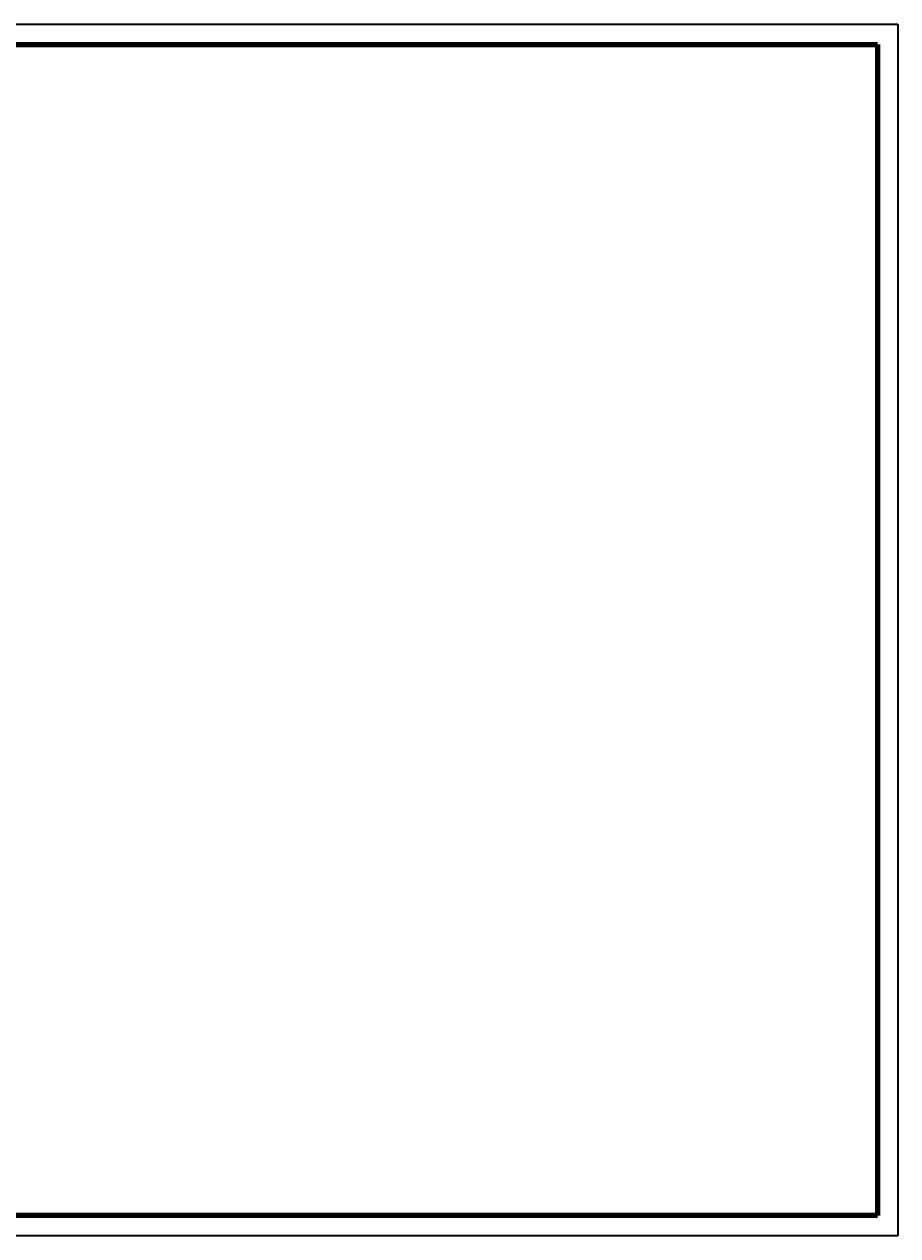
# Model space of a CAD drawing. Extents: x -6 to 336, y 0 to 238.
# Drawn here: x 165 to 336, y 0 to 238 of the extents above; entities that cross this region are included whole.
import ezdxf

# ---------------------------------------------------------------- set-up
doc = ezdxf.new("R2010")
doc.units = 0
doc.header["$MEASUREMENT"] = 0
doc.linetypes.add('KM_SOLID', pattern=[0])
doc.layers.get('0').update_dxf_attribs({"color": 255, "linetype": 'KM_SOLID', "lineweight": 13})
doc.layers.add('粗线层', color=3, linetype='KM_SOLID', lineweight=40)
doc.styles.add('40', font='仿宋_GB2312', dxfattribs={"width": 0.7})

# ---------------------------------------------------------------- blocks, each defined once
blk = doc.blocks.new('KmLegend')
at = {"color": 255, "linetype": 'KM_SOLID', "lineweight": 35}
for p, q in [((0, 0), (0, 237.6)), ((0, 237.6), (336.4, 237.6)), ((336.4, 237.6), (336.4, 0)), ((336.4, 0), (0, 0))]:
    blk.add_line(p, q, dxfattribs=at)
at = {"color": 255, "linetype": 'KM_SOLID', "lineweight": 100}
for p, q in [((10, 4), (10, 233.6)), ((10, 233.6), (332.4, 233.6)), ((332.4, 233.6), (332.4, 4)), ((332.4, 4), (10, 4))]:
    blk.add_line(p, q, dxfattribs=at)

msp = doc.modelspace()

# ---------------------------------------------------------------- linework, layer by layer
at = {"layer": '粗线层'}
msp.add_line((332.4, 233.6), (322.4, 233.6), dxfattribs=at)

# ---------------------------------------------------------------- block references
msp.add_blockref('KmLegend', (0, 0))

# ---------------------------------------------------------------- texts
at = {"layer": '粗线层', "color": 3, "linetype": 'KM_SOLID', "insert": (272.842, 11.739), "char_height": 1.4, "attachment_point": 1, "style": '40'}
msp.add_mtext('{\\F仿宋_GB2312;{\\W0.73; }}', dxfattribs=at)

doc.saveas('drawing.dxf')
